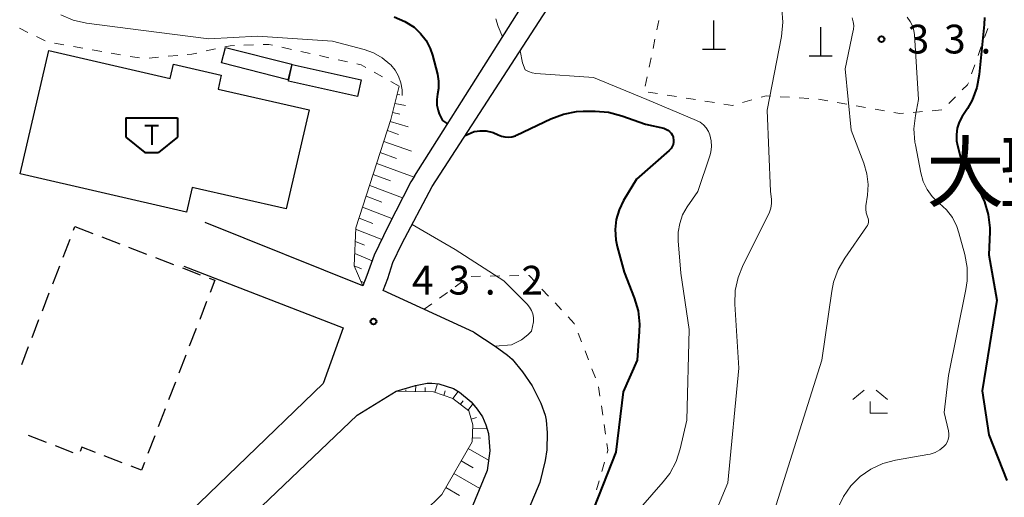
# Model space of a CAD drawing. Units: metres. Extents: x -78000 to -76000, y 33000 to 34501.
# Drawn here: x -77834 to -77705, y 33765 to 33827 of the extents above; entities that cross this region are included whole.
import ezdxf

# ---------------------------------------------------------------- set-up
doc = ezdxf.new("R2010")
doc.units = ezdxf.units.M
for name, color, linetype, lineweight in [('210100_道路縁(街区線)', 7, 'Continuous', 30), ('300100_普通建物', 7, 'Continuous', 30), ('300300_普通無壁舎', 7, 'Continuous', 30), ('354500_倉庫', 7, 'Continuous', 40), ('420100_墓碑', 7, 'Continuous', 30), ('610111_人工斜面(上)', 7, 'Continuous', 30), ('610199_人工斜面(ヒゲ)', 7, 'Continuous', 30), ('630100_植生界', 7, 'Continuous', 30), ('633300_竹林', 7, 'Continuous', 13), ('710100_等高線(計曲線)', 7, 'Continuous', 40), ('710200_等高線(主曲線)', 7, 'Continuous', 13), ('731200_図化機測定による標高点', 7, 'Continuous', 40), ('811500_(注記)小字・丁目', 7, 'Continuous', 53)]:
    doc.layers.add(name, color=color, linetype=linetype, lineweight=lineweight)
doc.styles.add('Style-Kanji', font='MS Gothic.ttf')
doc.styles.add('Style-WORKING', font='MS Gothic.ttf')

msp = doc.modelspace()

# ---------------------------------------------------------------- linework, layer by layer
at = {"layer": '210100_道路縁(街区線)', "linetype": 'Continuous', "lineweight": 30, "flags": 128}
for points in [[(-77782.32, 33806.97), (-77761.56, 33839.9), (-77746.01, 33869.92), (-77744.25, 33873.76), (-77744.63, 33875.2), (-77746.11, 33876.38)], [(-77780, 33805.64), (-77758.86, 33838.35), (-77752.26, 33850.68)], [(-77782.32, 33806.97), (-77782.8, 33806.27), (-77785.77, 33800.45), (-77787.56, 33796.68), (-77788.52, 33794.05)], [(-77785.81, 33793.65), (-77785.14, 33795.72), (-77783.98, 33798.15), (-77780, 33805.64)], [(-77788.52, 33794.05), (-77789.04, 33792.71), (-77809.57, 33800.94)], [(-77812.36, 33795.27), (-77791.61, 33787.22), (-77794.2, 33779.97)], [(-77774.61, 33786.63), (-77786.4, 33792.1), (-77785.81, 33793.65)], [(-77774.61, 33786.63), (-77771.79, 33784.83), (-77770.22, 33783.67), (-77769.6, 33783.12), (-77768.23, 33781.47), (-77766.99, 33779.65), (-77765.86, 33777.37), (-77765.31, 33775.83), (-77765.18, 33775.16), (-77765.06, 33773.52), (-77765.09, 33771.3), (-77765.31, 33769.9), (-77765.98, 33767.05), (-77771.01, 33755.1), (-77788.51, 33715.92), (-77791.56, 33710.04), (-77797.14, 33693.62)], [(-77827.71, 33747.62), (-77794.2, 33779.97)], [(-77813.65, 33752.99), (-77789.8, 33775.82), (-77784.7, 33778.97), (-77782.18, 33779.71), (-77780.69, 33779.99), (-77780.05, 33780.02), (-77779.16, 33779.9), (-77777.25, 33779.31), (-77776.46, 33778.84), (-77774.95, 33777.55), (-77774.16, 33776.62), (-77773.46, 33775.6), (-77773.02, 33774.55), (-77772.69, 33773.44), (-77772.49, 33771.18), (-77772.87, 33768.6), (-77777.32, 33757.77), (-77794.58, 33718.43), (-77803.26, 33695.99)]]:
    msp.add_lwpolyline(points, dxfattribs=at)
at = {"layer": '300100_普通建物', "linetype": 'Continuous', "lineweight": 30, "flags": 128}
msp.add_lwpolyline([(-77833.66, 33807.3), (-77829.96, 33823.37), (-77814.14, 33819.73), (-77813.71, 33821.58), (-77807.48, 33820.14), (-77807.89, 33818.35), (-77796.06, 33815.62), (-77799.03, 33802.72), (-77811.26, 33805.53), (-77812, 33802.31)], close=True, dxfattribs=at)
at = {"layer": '300100_普通建物', "linetype": 'Continuous', "lineweight": 30}
for points in [[(-77806.95, 33823.79), (-77798.31, 33821.6), (-77798.82, 33819.56), (-77807.47, 33821.76)], [(-77798.26, 33821.55), (-77789.27, 33819.57), (-77789.76, 33817.39), (-77798.74, 33819.38)]]:
    msp.add_3dface(points, dxfattribs=at)
at = {"layer": '300300_普通無壁舎', "linetype": 'Continuous', "lineweight": 30}
for p, q in [((-77826.736, 33799.948), (-77826.55, 33800.43)), ((-77826.55, 33800.43), (-77824.217, 33799.531)), ((-77828.085, 33796.449), (-77827.185, 33798.782)), ((-77823.051, 33799.082), (-77820.718, 33798.183)), ((-77819.551, 33797.734), (-77817.219, 33796.835)), ((-77816.052, 33796.385), (-77813.719, 33795.486)), ((-77829.433, 33792.95), (-77828.534, 33795.283)), ((-77812.553, 33795.037), (-77810.22, 33794.138)), ((-77830.782, 33789.451), (-77829.883, 33791.784)), ((-77809.4, 33790.635), (-77810.299, 33788.302)), ((-77832.131, 33785.952), (-77831.232, 33788.285)), ((-77810.749, 33787.136), (-77811.648, 33784.803)), ((-77833.48, 33782.453), (-77832.581, 33784.786)), ((-77812.097, 33783.637), (-77812.996, 33781.304)), ((-77813.446, 33780.137), (-77814.345, 33777.805)), ((-77814.795, 33776.638), (-77815.694, 33774.306)), ((-77830.267, 33772.275), (-77832.599, 33773.174)), ((-77816.143, 33773.139), (-77817.043, 33770.807)), ((-77826.768, 33770.927), (-77829.1, 33771.826)), ((-77820.389, 33769.63), (-77822.722, 33770.529))]:
    msp.add_line(p, q, dxfattribs=at)
at = {"layer": '300300_普通無壁舎', "linetype": 'Continuous', "lineweight": 30, "flags": 128}
for points in [[(-77809.054, 33793.689), (-77808.33, 33793.41), (-77808.95, 33791.801)], [(-77823.889, 33770.978), (-77825.66, 33771.66), (-77825.877, 33771.099)], [(-77817.492, 33769.64), (-77817.87, 33768.66), (-77819.223, 33769.181)]]:
    msp.add_lwpolyline(points, dxfattribs=at)
at = {"layer": '354500_倉庫', "linetype": 'Continuous', "lineweight": 40}
for p, q in [((-77819.925, 33814.59), (-77813.175, 33814.59)), ((-77819.925, 33814.59), (-77819.925, 33812.092)), ((-77813.175, 33814.59), (-77813.175, 33812.092)), ((-77816.55, 33813.59), (-77816.55, 33811.092)), ((-77819.925, 33812.092), (-77817.425, 33810.095)), ((-77813.175, 33812.092), (-77815.675, 33810.095)), ((-77817.425, 33810.095), (-77815.675, 33810.095))]:
    msp.add_line(p, q, dxfattribs=at)
at = {"layer": '354500_倉庫', "linetype": 'Continuous', "lineweight": 40, "flags": 128}
msp.add_lwpolyline([(-77817.425, 33813.59), (-77815.675, 33813.59)], dxfattribs=at)
at = {"layer": '420100_墓碑', "linetype": 'Continuous', "lineweight": 30}
for p, q in [((-77743.31, 33823.54), (-77743.31, 33827.29)), ((-77729.41, 33822.67), (-77729.41, 33826.42)), ((-77744.81, 33823.54), (-77741.81, 33823.54)), ((-77730.91, 33822.67), (-77727.91, 33822.67))]:
    msp.add_line(p, q, dxfattribs=at)
at = {"layer": '610111_人工斜面(上)', "linetype": 'Continuous', "lineweight": 13, "flags": 128}
for points in [[(-77789.94, 33800.25), (-77785.38, 33814.38), (-77784.31, 33818.72)], [(-77789.04, 33792.71), (-77790.17, 33795.32), (-77789.94, 33800.25)], [(-77799.82, 33743.08), (-77799.82, 33744.77), (-77787.95, 33756.46), (-77778.76, 33765.5), (-77774.81, 33772.36), (-77774.72, 33774.58), (-77775.25, 33776.41), (-77777.33, 33778.02), (-77779.85, 33778.86), (-77784.7, 33778.97)]]:
    msp.add_lwpolyline(points, dxfattribs=at)
at = {"layer": '610199_人工斜面(ヒゲ)', "linetype": 'Continuous', "lineweight": 13, "flags": 128}
for points in [[(-77784.87, 33816.46), (-77783.5, 33816.2)], [(-77784.57, 33817.65), (-77784.25, 33817.6)], [(-77785.16, 33815.29), (-77784.24, 33815.06)], [(-77785.47, 33814.11), (-77783.14, 33813.41)], [(-77785.84, 33812.96), (-77784.4, 33812.44)], [(-77786.31, 33811.52), (-77782.73, 33810.24)], [(-77786.77, 33810.08), (-77784.65, 33809.31)], [(-77787.24, 33808.63), (-77782.38, 33806.88)], [(-77787.7, 33807.21), (-77785.43, 33806.38)], [(-77788.15, 33805.79), (-77783.86, 33804.18)], [(-77788.61, 33804.37), (-77786.59, 33803.59)], [(-77789.07, 33802.94), (-77785.25, 33801.46)], [(-77789.53, 33801.52), (-77787.73, 33800.81)], [(-77789.99, 33800.09), (-77786.59, 33798.72)], [(-77790.02, 33798.49), (-77788.84, 33798.01)], [(-77790.1, 33796.9), (-77787.82, 33795.95)], [(-77790.16, 33795.3), (-77789.22, 33794.9)], [(-77789.29, 33793.28), (-77788.86, 33793.1)], [(-77782.18, 33778.91), (-77782.16, 33779.72)], [(-77780.93, 33778.88), (-77780.92, 33779.42)], [(-77779.69, 33778.81), (-77779.32, 33779.92)], [(-77783.43, 33778.94), (-77783.43, 33779.14)], [(-77778.5, 33778.41), (-77778.31, 33778.99)], [(-77777.32, 33778.01), (-77776.61, 33778.93)], [(-77776.33, 33777.25), (-77775.99, 33777.69)], [(-77775.34, 33776.48), (-77774.72, 33777.29)], [(-77774.93, 33775.32), (-77774.24, 33775.52)], [(-77774.79, 33772.85), (-77773.71, 33772.81)], [(-77774.74, 33774.1), (-77772.87, 33774.03)], [(-77775.32, 33771.46), (-77772.67, 33769.94)], [(-77776.23, 33769.89), (-77774.66, 33768.98)], [(-77777.2, 33768.2), (-77773.83, 33766.26)], [(-77778.25, 33766.39), (-77776.44, 33765.35)]]:
    msp.add_lwpolyline(points, dxfattribs=at)
at = {"layer": '630100_植生界', "linetype": 'Continuous', "lineweight": 13}
for p, q in [((-77750.741, 33826.081), (-77750.487, 33827.305)), ((-77832.664, 33825.73), (-77833.788, 33826.276)), ((-77707.659, 33826.236), (-77708.079, 33825.059)), ((-77830.415, 33824.637), (-77831.54, 33825.184)), ((-77827.987, 33824.104), (-77829.218, 33824.316)), ((-77751.249, 33823.633), (-77750.995, 33824.857)), ((-77825.523, 33823.678), (-77826.755, 33823.891)), ((-77823.06, 33823.253), (-77824.291, 33823.465)), ((-77820.596, 33822.827), (-77821.828, 33823.04)), ((-77808.239, 33823.582), (-77809.461, 33823.315)), ((-77803.286, 33824.108), (-77804.536, 33824.064)), ((-77798.359, 33823.529), (-77799.579, 33823.801)), ((-77795.919, 33822.985), (-77797.139, 33823.257)), ((-77708.499, 33823.882), (-77708.92, 33822.704)), ((-77818.133, 33822.402), (-77819.364, 33822.614)), ((-77815.648, 33822.507), (-77816.893, 33822.391)), ((-77813.159, 33822.739), (-77814.404, 33822.623)), ((-77793.479, 33822.441), (-77794.699, 33822.713)), ((-77791.039, 33821.897), (-77792.259, 33822.169)), ((-77751.756, 33821.185), (-77751.502, 33822.409)), ((-77786.49, 33819.944), (-77787.58, 33820.556)), ((-77709.34, 33821.527), (-77709.76, 33820.35)), ((-77784.31, 33818.72), (-77785.4, 33819.332)), ((-77752.263, 33818.738), (-77752.01, 33819.962)), ((-77750.654, 33817.752), (-77751.889, 33817.948)), ((-77748.185, 33817.362), (-77749.42, 33817.557)), ((-77745.716, 33816.971), (-77746.95, 33817.167)), ((-77743.246, 33816.581), (-77744.481, 33816.776)), ((-77738.377, 33816.932), (-77739.579, 33816.588)), ((-77733.456, 33817.275), (-77734.704, 33817.35)), ((-77730.961, 33817.124), (-77732.209, 33817.2)), ((-77728.486, 33816.797), (-77729.718, 33817.011)), ((-77726.023, 33816.371), (-77727.254, 33816.584)), ((-77711.853, 33817.347), (-77712.74, 33816.465)), ((-77723.559, 33815.944), (-77724.791, 33816.157)), ((-77721.096, 33815.517), (-77722.328, 33815.731)), ((-77716.136, 33815.417), (-77717.382, 33815.313)), ((-77713.645, 33815.625), (-77714.891, 33815.521)), ((-77774.959, 33793.923), (-77773.709, 33793.942)), ((-77772.459, 33793.961), (-77771.21, 33793.981)), ((-77769.96, 33794), (-77768.71, 33794.019)), ((-77777.019, 33792.561), (-77776.006, 33793.293)), ((-77765.723, 33792.276), (-77764.867, 33791.365)), ((-77779.044, 33791.095), (-77778.032, 33791.828)), ((-77781.07, 33789.63), (-77780.057, 33790.363)), ((-77764.012, 33790.454), (-77763.156, 33789.543)), ((-77761.017, 33786.539), (-77760.563, 33785.375)), ((-77760.109, 33784.21), (-77759.656, 33783.045)), ((-77759.202, 33781.88), (-77758.748, 33780.715)), ((-77758.346, 33779.537), (-77758.164, 33778.3)), ((-77757.982, 33777.064), (-77757.801, 33775.827)), ((-77757.619, 33774.59), (-77757.438, 33773.354)), ((-77757.575, 33769.688), (-77757.916, 33768.485)), ((-77758.257, 33767.282), (-77758.597, 33766.08))]:
    msp.add_line(p, q, dxfattribs=at)
at = {"layer": '630100_植生界', "linetype": 'Continuous', "lineweight": 13, "flags": 128}
for points in [[(-77800.799, 33824.073), (-77801.28, 33824.18), (-77802.037, 33824.153)], [(-77810.682, 33823.049), (-77811.32, 33822.91), (-77811.914, 33822.855)], [(-77805.785, 33824.019), (-77806.32, 33824), (-77807.018, 33823.848)], [(-77788.67, 33821.168), (-77789.26, 33821.5), (-77789.819, 33821.625)], [(-77710.18, 33819.172), (-77710.27, 33818.92), (-77710.966, 33818.228)], [(-77735.952, 33817.425), (-77736.53, 33817.46), (-77737.175, 33817.276)], [(-77740.78, 33816.244), (-77740.9, 33816.21), (-77742.012, 33816.386)], [(-77718.628, 33815.209), (-77719.09, 33815.17), (-77719.864, 33815.304)], [(-77767.46, 33794.039), (-77767.38, 33794.04), (-77766.579, 33793.187)], [(-77762.3, 33788.632), (-77761.5, 33787.78), (-77761.47, 33787.704)], [(-77757.256, 33772.117), (-77757.13, 33771.26), (-77757.235, 33770.891)]]:
    msp.add_lwpolyline(points, dxfattribs=at)
at = {"layer": '633300_竹林', "linetype": 'Continuous', "lineweight": 13}
for p, q in [((-77723.747, 33779.09), (-77725.21, 33777.89)), ((-77722.173, 33779.09), (-77720.71, 33777.89)), ((-77722.96, 33776.09), (-77720.71, 33776.09))]:
    msp.add_line(p, q, dxfattribs=at)
at = {"layer": '633300_竹林', "linetype": 'Continuous', "lineweight": 13, "flags": 128}
msp.add_lwpolyline([(-77722.96, 33776.09), (-77722.96, 33777.59)], dxfattribs=at)
at = {"layer": '710100_等高線(計曲線)', "linetype": 'Continuous', "lineweight": 40, "flags": 128}
for points, elevation in [([(-77784.98, 33827.78), (-77783.58, 33827.17), (-77782.38, 33826.4), (-77781.52, 33825.61), (-77780.81, 33824.68), (-77780.27, 33823.64), (-77779.99, 33822.78), (-77779.34, 33820.3), (-77779.18, 33819.37), (-77779.19, 33818.43), (-77779.31, 33817.69), (-77779.41, 33816.98), (-77779.39, 33816.26), (-77779.25, 33815.56), (-77779.1, 33815.14), (-77778.91, 33814.69), (-77778.68, 33814.26), (-77778.01, 33813.81)], 40), ([(-77708.09, 33827.7), (-77708.14, 33826.76), (-77708.77, 33820.26), (-77709.08, 33818.55), (-77709.7, 33816.92), (-77710.31, 33815.81), (-77710.99, 33814.76), (-77711.37, 33814.03), (-77711.63, 33813.24), (-77711.74, 33812.41), (-77711.71, 33811.58), (-77711.59, 33810.97), (-77711.06, 33808.94), (-77708.83, 33805.22), (-77708.06, 33803.66), (-77707.58, 33801.98), (-77707.4, 33800.25), (-77707.4, 33799.74), (-77707.5, 33796.75), (-77706.49, 33790.83), (-77708.4, 33779), (-77707.52, 33773.26), (-77705.17, 33767.3)], 30), ([(-77775.7, 33812.3), (-77774.53, 33812.8), (-77773.76, 33812.9), (-77772.99, 33812.92), (-77772.09, 33812.68), (-77771.42, 33812.38), (-77770.99, 33812.2), (-77770.54, 33812.1), (-77770.08, 33812.08), (-77769.62, 33812.14), (-77769.18, 33812.27), (-77769.04, 33812.34), (-77764.57, 33814.48), (-77762.93, 33815.09), (-77761.22, 33815.41), (-77760.34, 33815.46), (-77758.8, 33815.47), (-77757.06, 33815.34), (-77755.31, 33814.88), (-77752.23, 33813.77), (-77749.86, 33813.23), (-77749.59, 33813.14), (-77749.33, 33813), (-77749.1, 33812.83), (-77748.9, 33812.61)], 40), ([(-77748.9, 33812.61), (-77748.75, 33812.37), (-77748.64, 33812.1), (-77748.61, 33812), (-77748.57, 33811.71), (-77748.58, 33811.41), (-77748.63, 33811.12), (-77748.74, 33810.85), (-77748.89, 33810.6), (-77749.09, 33810.37), (-77749.14, 33810.32), (-77753.39, 33806.61), (-77755.09, 33803.8), (-77755.68, 33802.61), (-77756.05, 33801.34), (-77756.2, 33800.02), (-77756.11, 33798.7), (-77755.92, 33797.84), (-77755, 33794.48), (-77753.69, 33791.11), (-77753.2, 33789.43), (-77753.01, 33787.7), (-77753.04, 33786.75), (-77753.32, 33783), (-77755.15, 33778.85), (-77756.1, 33771), (-77760.7, 33759.3)], 40)]:
    msp.add_lwpolyline(points, dxfattribs=dict(at, elevation=elevation))
at = {"layer": '710200_等高線(主曲線)', "linetype": 'Continuous', "lineweight": 13, "flags": 128}
for points, elevation in [([(-77828.4, 33828.02), (-77826.79, 33827.34), (-77825.04, 33826.96), (-77817.96, 33826.04), (-77809.09, 33824.91), (-77802.76, 33825.24), (-77793, 33824.59), (-77788.88, 33823.52), (-77787.65, 33823.09), (-77786.52, 33822.44), (-77785.51, 33821.61), (-77785.42, 33821.52), (-77784.84, 33820.82), (-77784.39, 33820.02), (-77784.09, 33819.17), (-77783.94, 33818.27), (-77783.92, 33817.96), (-77783.91, 33817.5)], 42), ([(-77734.47, 33828.81), (-77734.33, 33827.07), (-77734.51, 33825.2), (-77736.39, 33815.61), (-77735.95, 33805), (-77735.83, 33804), (-77735.82, 33803.41), (-77735.9, 33802.84), (-77736.08, 33802.28), (-77736.17, 33802.1), (-77739.53, 33795.41), (-77740.17, 33793.79), (-77740.53, 33792.08), (-77740.58, 33790.31), (-77740.06, 33781.94), (-77741.52, 33767), (-77745.38, 33757.76)], 36), ([(-77771.74, 33827.5), (-77771.41, 33826.51), (-77771.16, 33825.89), (-77770.84, 33825.18)], 38), ([(-77725.29, 33827.62), (-77725.16, 33827.13), (-77725.11, 33826.63), (-77725.15, 33826.12), (-77725.18, 33826), (-77726.24, 33821), (-77725.46, 33813), (-77723.79, 33808.69), (-77723.38, 33807.31), (-77723.23, 33805.89), (-77723.31, 33804.52), (-77723.51, 33803.13), (-77723.54, 33802.68), (-77723.49, 33802.23), (-77723.36, 33801.8), (-77723.31, 33801.69), (-77723.23, 33801.47), (-77723.2, 33801.24), (-77723.2, 33801.01), (-77723.24, 33800.78), (-77723.32, 33800.57), (-77723.43, 33800.38), (-77726.28, 33796.31), (-77727.15, 33794.8), (-77727.74, 33793.17), (-77727.98, 33791.99), (-77729.25, 33783), (-77735.48, 33763.32)], 34), ([(-77718.13, 33827.71), (-77717.74, 33827.18), (-77717.45, 33826.6), (-77717.26, 33825.97), (-77717.19, 33825.43), (-77716.67, 33817), (-77717.08, 33814.91), (-77717.26, 33813.17), (-77717.14, 33811.44), (-77717.08, 33811.09), (-77716.36, 33807.41), (-77716.05, 33806.31), (-77715.54, 33805.27), (-77714.87, 33804.34), (-77713.96, 33803.48), (-77713.03, 33802.6), (-77712.25, 33801.58), (-77711.67, 33800.43), (-77711.4, 33799.6), (-77710.64, 33796.79), (-77710.34, 33795.07), (-77710.34, 33793.33), (-77710.5, 33792.21), (-77712.77, 33781), (-77713.31, 33776.16), (-77712.76, 33773.78), (-77712.7, 33773.41), (-77712.72, 33773.03), (-77712.79, 33772.67), (-77712.93, 33772.32), (-77713.13, 33772), (-77713.36, 33771.74), (-77713.9, 33771.31), (-77714.51, 33770.97), (-77715.17, 33770.75), (-77715.44, 33770.69)], 32), ([(-77768.57, 33823.32), (-77768.24, 33821.79), (-77767.89, 33820.87), (-77767.46, 33820.63), (-77767, 33820.47), (-77766.51, 33820.39), (-77759, 33819.84), (-77752.07, 33817), (-77745.6, 33814.27), (-77745.12, 33814.02), (-77744.69, 33813.69), (-77744.33, 33813.28), (-77744.04, 33812.83), (-77743.85, 33812.36), (-77743.68, 33811.62), (-77743.64, 33810.86), (-77743.74, 33810.11), (-77743.87, 33809.65), (-77745.43, 33805), (-77746.8, 33803), (-77747.39, 33801.96), (-77747.78, 33800.84), (-77747.98, 33799.67), (-77747.98, 33798.58), (-77747.64, 33794.36), (-77746.55, 33787), (-77746.83, 33775.17), (-77747.7, 33771.43), (-77748.24, 33769.78), (-77749.06, 33768.24), (-77749.91, 33767.12), (-77757, 33759)], 38), ([(-77782.64, 33800.68), (-77781.58, 33800.08), (-77777, 33797.42), (-77770.67, 33793.33), (-77767.63, 33790.29), (-77767.32, 33789.91), (-77767.08, 33789.49), (-77766.91, 33789.03), (-77766.83, 33788.55), (-77766.83, 33788.06), (-77766.84, 33787.98), (-77767.09, 33786.78), (-77767.25, 33786.61), (-77767.57, 33786.31), (-77768.38, 33785.64), (-77769.68, 33784.98), (-77771.79, 33784.83)], 42), ([(-77715.44, 33770.69), (-77719.66, 33769.95), (-77721.32, 33769.51), (-77722.87, 33768.79), (-77724.27, 33767.81), (-77725.48, 33766.6), (-77726.46, 33765.2), (-77727.1, 33763.87)], 32)]:
    msp.add_lwpolyline(points, dxfattribs=dict(at, elevation=elevation))
at = {"layer": '731200_図化機測定による標高点', "linetype": 'Continuous', "lineweight": 40}
for centre in [(-77721.49, 33824.86, 33.15), (-77787.66, 33788.04, 43.22)]:
    msp.add_circle(centre, 0.375, dxfattribs=at)

# ---------------------------------------------------------------- texts
at = {"layer": '731200_図化機測定による標高点', "linetype": 'Continuous', "lineweight": 40, "style": 'Style-WORKING'}
for s, p in [('3', (-77718.11, 33822.99, -9.999)), ('3', (-77713.36, 33822.99, -9.999)), ('.', (-77708.61, 33822.99, -9.999)), ('4', (-77782.66, 33791.55, -9.999)), ('3', (-77777.91, 33791.55, -9.999)), ('2', (-77768.41, 33791.55, -9.999)), ('.', (-77773.16, 33791.55, -9.999))]:
    msp.add_text(s, height=3.75, dxfattribs=at).set_placement(p)
at = {"layer": '811500_(注記)小字・丁目', "linetype": 'Continuous', "lineweight": 40, "style": 'Style-Kanji'}
for s, p in [('大', (-77715.68, 33803.76)), ('聖', (-77706.18, 33803.76))]:
    msp.add_text(s, height=7.5, dxfattribs=at).set_placement(p)

doc.saveas('drawing.dxf')
